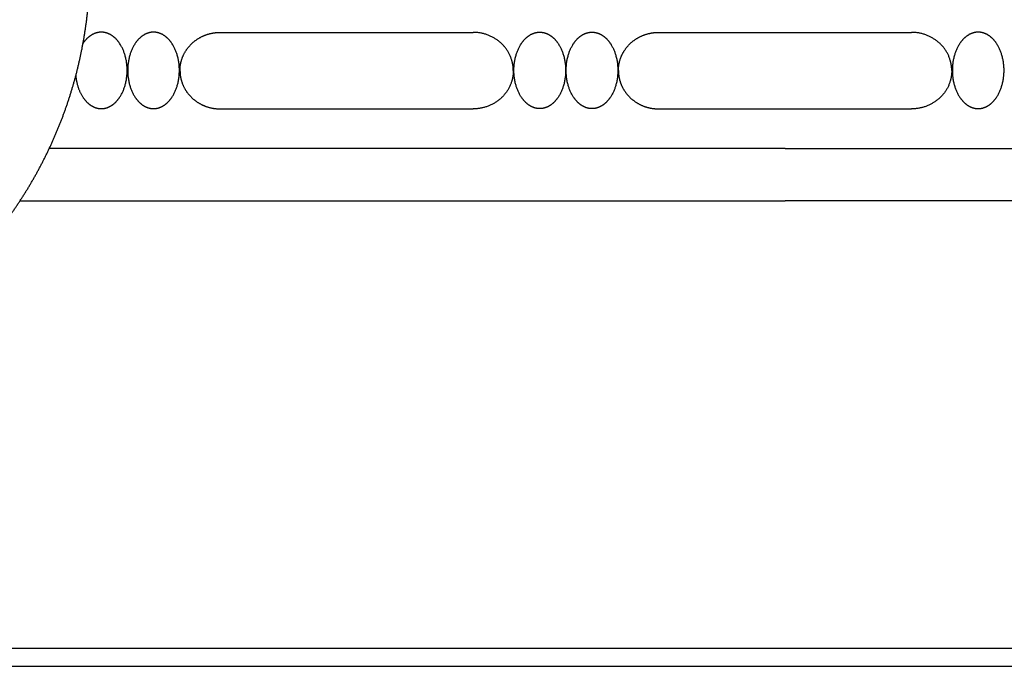
# Model space of a CAD drawing. Units: millimetres. Extents: x 10281 to 11381, y 976 to 1976.
# Drawn here: x 10936 to 11017, y 1664 to 1717 of the extents above; entities that cross this region are included whole.
import ezdxf

# ---------------------------------------------------------------- set-up
doc = ezdxf.new("R2010")
doc.units = ezdxf.units.MM
doc.header["$MEASUREMENT"] = 0
doc.layers.add('Default', color=7, linetype='Continuous', true_color=0xffffff)

msp = doc.modelspace()

# ---------------------------------------------------------------- linework, layer by layer
at = {"layer": 'Default'}
for points, weights, degree, knots in [([(10913.132, 1772.384), (10908.663, 1772.38), (10904.24, 1771.738), (10899.954, 1770.471), (10895.669, 1769.201), (10891.61, 1767.331), (10887.86, 1764.898), (10884.112, 1762.464), (10880.751, 1759.519), (10877.846, 1756.122), (10874.943, 1752.724), (10872.556, 1748.945), (10870.735, 1744.864), (10868.916, 1740.781), (10867.7, 1736.48), (10867.113, 1732.05), (10866.967, 1730.946), (10866.861, 1729.837), (10866.794, 1728.725), (10866.727, 1727.613), (10866.701, 1726.5), (10866.716, 1725.386), (10866.722, 1724.83), (10866.744, 1724.273), (10866.781, 1723.718), (10866.821, 1723.162), (10866.877, 1722.608), (10866.947, 1722.056), (10867.084, 1720.951), (10867.264, 1719.851), (10867.487, 1718.76), (10867.934, 1716.576), (10868.559, 1714.436), (10869.356, 1712.354), (10870.152, 1710.271), (10871.116, 1708.261), (10872.24, 1706.335), (10874.497, 1702.473), (10877.35, 1699.027), (10880.723, 1696.088), (10882.404, 1694.624), (10884.2, 1693.302), (10886.097, 1692.131), (10887.993, 1690.959), (10889.979, 1689.946), (10892.041, 1689.098), (10894.103, 1688.25), (10896.227, 1687.572), (10898.399, 1687.069), (10900.571, 1686.566), (10902.777, 1686.243), (10905.002, 1686.101), (10906.113, 1686.032), (10907.227, 1686.004), (10908.341, 1686.019), (10908.897, 1686.023), (10909.454, 1686.045), (10910.009, 1686.084), (10910.564, 1686.129), (10911.118, 1686.192), (10911.668, 1686.274), (10912.771, 1686.432), (10913.865, 1686.64), (10914.949, 1686.897), (10916.033, 1687.155), (10917.103, 1687.465), (10918.157, 1687.826), (10920.267, 1688.549), (10922.299, 1689.468), (10924.234, 1690.576), (10926.17, 1691.685), (10927.991, 1692.972), (10929.682, 1694.426), (10931.373, 1695.88), (10932.918, 1697.489), (10934.304, 1699.236), (10935.689, 1700.984), (10936.902, 1702.856), (10937.932, 1704.834), (10938.962, 1706.812), (10939.8, 1708.88), (10940.437, 1711.017), (10941.074, 1713.154), (10941.505, 1715.343), (10941.727, 1717.562), (10941.838, 1718.67), (10941.895, 1719.783), (10941.9, 1720.897), (10941.903, 1721.453), (10941.892, 1722.01), (10941.868, 1722.566), (10941.845, 1723.123), (10941.806, 1723.678), (10941.75, 1724.232), (10941.635, 1725.339), (10941.437, 1726.438), (10941.183, 1727.522), (10940.929, 1728.607), (10940.616, 1729.676), (10940.246, 1730.727), (10939.501, 1732.83), (10938.526, 1734.838), (10937.331, 1736.723), (10936.137, 1738.608), (10934.739, 1740.347), (10933.156, 1741.92), (10931.572, 1743.493), (10929.823, 1744.878), (10927.93, 1746.059), (10926.036, 1747.24), (10924.022, 1748.202), (10921.914, 1748.933), (10919.805, 1749.662), (10917.627, 1750.152), (10915.409, 1750.397), (10914.302, 1750.52), (10913.189, 1750.578), (10912.075, 1750.572), (10911.519, 1750.567), (10910.962, 1750.55), (10910.406, 1750.522), (10909.85, 1750.497), (10909.294, 1750.459), (10908.74, 1750.408), (10907.631, 1750.302), (10906.531, 1750.121), (10905.447, 1749.865), (10904.362, 1749.609), (10903.297, 1749.28), (10902.257, 1748.88), (10900.173, 1748.077), (10898.216, 1746.999), (10896.424, 1745.666), (10894.631, 1744.333), (10893.036, 1742.769), (10891.668, 1741.003), (10890.3, 1739.238), (10889.183, 1737.303), (10888.339, 1735.235), (10887.496, 1733.166), (10886.94, 1731.002), (10886.682, 1728.784), (10886.554, 1727.677), (10886.501, 1726.564), (10886.524, 1725.449), (10886.535, 1724.893), (10886.567, 1724.337), (10886.623, 1723.783), (10886.68, 1723.229), (10886.76, 1722.678), (10886.863, 1722.13), (10887.275, 1719.933), (10888.01, 1717.822), (10889.053, 1715.845), (10889.612, 1714.787), (10890.255, 1713.778), (10890.978, 1712.824)], [1, 0.993162264197, 0.993162264197, 1, 0.993131116883, 0.993131116883, 1, 0.993130777453, 0.993130777453, 1, 0.993134137386, 0.993134137386, 1, 0.993124571786, 0.993124571786, 1, 0.999572087165, 0.999572087165, 1, 0.999547045855, 0.999547045855, 1, 0.99974364288, 0.99974364288, 1, 0.999751463842, 0.999751463842, 1, 0.999494599174, 0.999494599174, 1, 0.997775926668, 0.997775926668, 1, 0.997785827334, 0.997785827334, 1, 0.991215436431, 0.991215436431, 1, 0.997782838368, 0.997782838368, 1, 0.997791832853, 0.997791832853, 1, 0.997793084169, 0.997793084169, 1, 0.997762506126, 0.997762506126, 1, 0.999524877331, 0.999524877331, 1, 0.99966299304, 0.99966299304, 1, 0.999619110843, 0.999619110843, 1, 0.999315925819, 0.999315925819, 1, 0.999232083457, 0.999232083457, 1, 0.99699780948, 0.99699780948, 1, 0.996989245515, 0.996989245515, 1, 0.996990534481, 0.996990534481, 1, 0.9969902383, 0.9969902383, 1, 0.996990296881, 0.996990296881, 1, 0.99699140626, 0.99699140626, 1, 0.999244372684, 0.999244372684, 1, 0.999814421801, 0.999814421801, 1, 0.999694701504, 0.999694701504, 1, 1, 1, 1, 0.999003541419, 0.999003541419, 1, 0.995798739155, 0.995798739155, 1, 0.995827025702, 0.995827025702, 1, 0.995822870098, 0.995822870098, 1, 0.995819778753, 0.995819778753, 1, 0.995846360848, 0.995846360848, 1, 0.998884285822, 0.998884285822, 1, 0.999850498883, 0.999850498883, 1, 0.999817702534, 0.999817702534, 1, 0.998449925367, 0.998449925367, 1, 0.998459909286, 0.998459909286, 1, 0.993867788118, 0.993867788118, 1, 0.993865533621, 0.993865533621, 1, 0.993865000051, 0.993865000051, 1, 0.993870616601, 0.993870616601, 1, 0.998451243768, 0.998451243768, 1, 0.999461946837, 0.999461946837, 1, 0.999414296559, 0.999414296559, 1, 0.992494513155, 0.992494513155, 1, 0.997802783134, 0.997802783134, 1], 3, [0, 0, 0, 0, 8.907993, 8.907993, 8.907993, 17.815889, 17.815889, 17.815889, 26.72377, 26.72377, 26.72377, 35.63162, 35.63162, 35.63162, 44.539495, 44.539495, 44.539495, 46.766518, 46.766518, 46.766518, 48.993521, 48.993521, 48.993521, 50.106883, 50.106883, 50.106883, 51.220393, 51.220393, 51.220393, 53.447489, 53.447489, 53.447489, 57.901426, 57.901426, 57.901426, 62.355526, 62.355526, 62.355526, 71.263235, 71.263235, 71.263235, 75.717317, 75.717317, 75.717317, 80.171274, 80.171274, 80.171274, 84.625224, 84.625224, 84.625224, 89.07912, 89.07912, 89.07912, 91.306241, 91.306241, 91.306241, 92.419764, 92.419764, 92.419764, 93.533295, 93.533295, 93.533295, 95.760361, 95.760361, 95.760361, 97.987346, 97.987346, 97.987346, 102.441338, 102.441338, 102.441338, 106.895302, 106.895302, 106.895302, 111.349258, 111.349258, 111.349258, 115.80321, 115.80321, 115.80321, 120.257156, 120.257156, 120.257156, 124.711101, 124.711101, 124.711101, 126.938062, 126.938062, 126.938062, 128.051559, 128.051559, 128.051559, 129.165046, 129.165046, 129.165046, 134.589559, 134.589559, 134.589559, 136.816568, 136.816568, 136.816568, 141.270442, 141.270442, 141.270442, 145.724373, 145.724373, 145.724373, 150.178308, 150.178308, 150.178308, 154.632244, 154.632244, 154.632244, 159.086205, 159.086205, 159.086205, 161.313108, 161.313108, 161.313108, 162.426565, 162.426565, 162.426565, 163.540072, 163.540072, 163.540072, 165.767009, 165.767009, 165.767009, 167.994016, 167.994016, 167.994016, 172.447923, 172.447923, 172.447923, 176.90183, 176.90183, 176.90183, 181.355731, 181.355731, 181.355731, 185.809618, 185.809618, 185.809618, 188.036637, 188.036637, 188.036637, 189.150018, 189.150018, 189.150018, 190.26349, 190.26349, 190.26349, 194.717515, 194.717515, 194.717515, 197.108125, 197.108125, 197.108125, 197.108125]), ([(10942.823, 1715.634), (10942.419, 1715.634), (10942.043, 1715.414), (10941.635, 1715.175), (10941.325, 1714.717)], [1, 0.926776695297, 0.890165042945, 0.853618773655, 0.853553507358], 2, [0, 0, 0, 0.560316, 0.560316, 1.24431, 1.24431, 1.24431]), ([(10944.945, 1712.497), (10944.945, 1713.796), (10944.323, 1714.715), (10944.013, 1715.175), (10943.604, 1715.414), (10943.228, 1715.634), (10942.823, 1715.634)], [1, 0.853553390593, 0.853553390593, 0.853553390593, 0.890165042945, 0.926776695297, 1], 2, [0, 0, 0, 1.605576, 1.605576, 2.290793, 2.290793, 2.851109, 2.851109, 2.851109]), ([(10947.11, 1715.634), (10946.705, 1715.634), (10946.329, 1715.414), (10945.92, 1715.175), (10945.61, 1714.715), (10944.989, 1713.796), (10944.989, 1712.497)], [1, 0.926776695297, 0.890165042945, 0.853553390593, 0.853553390593, 0.853553390593, 1], 2, [0, 0, 0, 0.560316, 0.560316, 1.245533, 1.245533, 2.851109, 2.851109, 2.851109]), ([(10949.231, 1712.497), (10949.231, 1713.796), (10948.609, 1714.715), (10948.299, 1715.175), (10947.89, 1715.414), (10947.514, 1715.634), (10947.11, 1715.634)], [1, 0.853553390593, 0.853553390593, 0.853553390593, 0.890165042945, 0.926776695297, 1], 2, [0, 0, 0, 1.605576, 1.605576, 2.290793, 2.290793, 2.851109, 2.851109, 2.851109]), ([(10949.28, 1712.478), (10949.28, 1713.078), (10949.512, 1713.633), (10949.767, 1714.242), (10950.246, 1714.696), (10950.734, 1715.159), (10951.364, 1715.395), (10951.951, 1715.615), (10952.577, 1715.615)], [1, 0.980586816362, 1, 0.9784282162, 1, 0.980063286608, 1, 0.983855785714, 1], 2, [0, 0, 0, 0.790197, 0.790197, 1.657961, 1.657961, 2.542603, 2.542603, 3.369428, 3.369428, 3.369428]), ([(10976.505, 1713.338), (10976.195, 1714.375), (10975.279, 1715.011), (10974.401, 1715.617), (10973.334, 1715.615)], [0.9110290882, 0.836418804761, 0.85866153271, 0.819545400055, 0.85866153271], 2, [0, 0, 0, 1.464736, 1.464736, 2.843641, 2.843641, 2.843641]), ([(10976.681, 1712.497), (10976.681, 1713.796), (10977.302, 1714.715), (10977.613, 1715.175), (10978.021, 1715.414), (10978.397, 1715.634), (10978.802, 1715.634)], [1, 0.853553390593, 0.853553390593, 0.853553390593, 0.890165042945, 0.926776695297, 1], 2, [0, 0, 0, 1.605576, 1.605576, 2.290793, 2.290793, 2.851109, 2.851109, 2.851109]), ([(10978.802, 1715.634), (10979.207, 1715.634), (10979.583, 1715.414), (10979.991, 1715.175), (10980.302, 1714.715), (10980.923, 1713.796), (10980.923, 1712.497)], [1, 0.926776695297, 0.890165042945, 0.853553390593, 0.853553390593, 0.853553390593, 1], 2, [0, 0, 0, 0.560316, 0.560316, 1.245533, 1.245533, 2.851109, 2.851109, 2.851109]), ([(10980.967, 1712.497), (10980.967, 1713.796), (10981.588, 1714.715), (10981.899, 1715.175), (10982.307, 1715.414), (10982.684, 1715.634), (10983.088, 1715.634)], [1, 0.853553390593, 0.853553390593, 0.853553390593, 0.890165042945, 0.926776695297, 1], 2, [0, 0, 0, 1.605576, 1.605576, 2.290793, 2.290793, 2.851109, 2.851109, 2.851109]), ([(10983.088, 1715.634), (10983.493, 1715.634), (10983.869, 1715.414), (10984.277, 1715.175), (10984.588, 1714.715), (10985.209, 1713.796), (10985.209, 1712.497)], [1, 0.926776695297, 0.890165042945, 0.853553390593, 0.853553390593, 0.853553390593, 1], 2, [0, 0, 0, 0.560316, 0.560316, 1.245533, 1.245533, 2.851109, 2.851109, 2.851109]), ([(10985.257, 1712.478), (10985.258, 1713.078), (10985.489, 1713.633), (10985.744, 1714.242), (10986.223, 1714.696), (10986.711, 1715.159), (10987.341, 1715.395), (10987.928, 1715.615), (10988.555, 1715.615)], [1, 0.980586816362, 1, 0.9784282162, 1, 0.980063286608, 1, 0.983855785714, 1], 2, [0, 0, 0, 0.790197, 0.790197, 1.657961, 1.657961, 2.542603, 2.542603, 3.369428, 3.369428, 3.369428]), ([(11012.483, 1713.338), (11012.172, 1714.375), (11011.257, 1715.011), (11010.378, 1715.617), (11009.311, 1715.615)], [0.9110290882, 0.836418804761, 0.85866153271, 0.819545400055, 0.85866153271], 2, [0, 0, 0, 1.464736, 1.464736, 2.843641, 2.843641, 2.843641]), ([(11014.778, 1715.634), (11014.374, 1715.634), (11013.997, 1715.414), (11013.589, 1715.175), (11013.278, 1714.715), (11012.657, 1713.796), (11012.657, 1712.497)], [1, 0.926776695297, 0.890165042945, 0.853553390593, 0.853553390593, 0.853553390593, 1], 2, [0, 0, 0, 0.560316, 0.560316, 1.245533, 1.245533, 2.851109, 2.851109, 2.851109]), ([(11016.899, 1712.497), (11016.899, 1713.796), (11016.278, 1714.715), (11015.967, 1715.175), (11015.559, 1715.414), (11015.183, 1715.634), (11014.778, 1715.634)], [1, 0.853553390593, 0.853553390593, 0.853553390593, 0.890165042945, 0.926776695297, 1], 2, [0, 0, 0, 1.605576, 1.605576, 2.290793, 2.290793, 2.851109, 2.851109, 2.851109]), ([(10942.823, 1709.36), (10943.228, 1709.36), (10943.604, 1709.581), (10944.013, 1709.82), (10944.323, 1710.279), (10944.945, 1711.198), (10944.945, 1712.497)], [1, 0.926776695297, 0.890165042945, 0.853553390593, 0.853553390593, 0.853553390593, 1], 2, [0, 0, 0, 0.560316, 0.560316, 1.245533, 1.245533, 2.851109, 2.851109, 2.851109]), ([(10944.989, 1712.497), (10944.989, 1711.198), (10945.61, 1710.279), (10945.92, 1709.82), (10946.329, 1709.581), (10946.705, 1709.36), (10947.11, 1709.36)], [1, 0.853553390593, 0.853553390593, 0.853553390593, 0.890165042945, 0.926776695297, 1], 2, [0, 0, 0, 1.605576, 1.605576, 2.290793, 2.290793, 2.851109, 2.851109, 2.851109]), ([(10947.11, 1709.36), (10947.514, 1709.36), (10947.89, 1709.581), (10948.299, 1709.82), (10948.609, 1710.279), (10949.231, 1711.198), (10949.231, 1712.497)], [1, 0.926776695297, 0.890165042945, 0.853553390593, 0.853553390593, 0.853553390593, 1], 2, [0, 0, 0, 0.560316, 0.560316, 1.245533, 1.245533, 2.851109, 2.851109, 2.851109]), ([(10949.28, 1712.478), (10949.28, 1711.878), (10949.512, 1711.323), (10949.767, 1710.714), (10950.246, 1710.26), (10950.734, 1709.797), (10951.364, 1709.561), (10951.951, 1709.341), (10952.577, 1709.341)], [1, 0.980586816362, 1, 0.9784282162, 1, 0.980063286608, 1, 0.983855785714, 1], 2, [0, 0, 0, 0.790197, 0.790197, 1.657961, 1.657961, 2.542603, 2.542603, 3.369428, 3.369428, 3.369428]), ([(10978.802, 1709.36), (10978.397, 1709.36), (10978.021, 1709.581), (10977.613, 1709.82), (10977.302, 1710.279), (10976.681, 1711.198), (10976.681, 1712.497)], [1, 0.926776695297, 0.890165042945, 0.853553390593, 0.853553390593, 0.853553390593, 1], 2, [0, 0, 0, 0.560316, 0.560316, 1.245533, 1.245533, 2.851109, 2.851109, 2.851109]), ([(10980.923, 1712.497), (10980.923, 1711.198), (10980.302, 1710.279), (10979.991, 1709.82), (10979.583, 1709.581), (10979.207, 1709.36), (10978.802, 1709.36)], [1, 0.853553390593, 0.853553390593, 0.853553390593, 0.890165042945, 0.926776695297, 1], 2, [0, 0, 0, 1.605576, 1.605576, 2.290793, 2.290793, 2.851109, 2.851109, 2.851109]), ([(10983.088, 1709.36), (10982.684, 1709.36), (10982.307, 1709.581), (10981.899, 1709.82), (10981.588, 1710.279), (10980.967, 1711.198), (10980.967, 1712.497)], [1, 0.926776695297, 0.890165042945, 0.853553390593, 0.853553390593, 0.853553390593, 1], 2, [0, 0, 0, 0.560316, 0.560316, 1.245533, 1.245533, 2.851109, 2.851109, 2.851109]), ([(10985.209, 1712.497), (10985.209, 1711.198), (10984.588, 1710.279), (10984.277, 1709.82), (10983.869, 1709.581), (10983.493, 1709.36), (10983.088, 1709.36)], [1, 0.853553390593, 0.853553390593, 0.853553390593, 0.890165042945, 0.926776695297, 1], 2, [0, 0, 0, 1.605576, 1.605576, 2.290793, 2.290793, 2.851109, 2.851109, 2.851109]), ([(10985.257, 1712.478), (10985.258, 1711.878), (10985.489, 1711.323), (10985.744, 1710.714), (10986.223, 1710.26), (10986.711, 1709.797), (10987.341, 1709.561), (10987.928, 1709.341), (10988.555, 1709.341)], [1, 0.980586816362, 1, 0.9784282162, 1, 0.980063286608, 1, 0.983855785714, 1], 2, [0, 0, 0, 0.790197, 0.790197, 1.657961, 1.657961, 2.542603, 2.542603, 3.369428, 3.369428, 3.369428]), ([(11012.657, 1712.497), (11012.657, 1711.198), (11013.278, 1710.279), (11013.589, 1709.82), (11013.997, 1709.581), (11014.374, 1709.36), (11014.778, 1709.36)], [1, 0.853553390593, 0.853553390593, 0.853553390593, 0.890165042945, 0.926776695297, 1], 2, [0, 0, 0, 1.605576, 1.605576, 2.290793, 2.290793, 2.851109, 2.851109, 2.851109]), ([(11014.778, 1709.36), (11015.183, 1709.36), (11015.559, 1709.581), (11015.967, 1709.82), (11016.278, 1710.279), (11016.899, 1711.198), (11016.899, 1712.497)], [1, 0.926776695297, 0.890165042945, 0.853553390593, 0.853553390593, 0.853553390593, 1], 2, [0, 0, 0, 0.560316, 0.560316, 1.245533, 1.245533, 2.851109, 2.851109, 2.851109]), ([(10940.725, 1712.04), (10940.827, 1711.013), (10941.324, 1710.279), (10941.634, 1709.82), (10942.043, 1709.581), (10942.419, 1709.36), (10942.823, 1709.36)], [0.947002509064, 0.853553390593, 0.853553390593, 0.853553390593, 0.890165042945, 0.926776695297, 1], 2, [0.323013, 0.323013, 0.323013, 1.605576, 1.605576, 2.290793, 2.290793, 2.851109, 2.851109, 2.851109]), ([(10976.505, 1711.618), (10976.195, 1710.581), (10975.279, 1709.945), (10974.401, 1709.339), (10973.334, 1709.341)], [0.9110290882, 0.836418804761, 0.85866153271, 0.819545400055, 0.85866153271], 2, [0, 0, 0, 1.464736, 1.464736, 2.843641, 2.843641, 2.843641]), ([(11012.483, 1711.618), (11012.172, 1710.581), (11011.257, 1709.945), (11010.378, 1709.339), (11009.311, 1709.341)], [0.9110290882, 0.836418804761, 0.85866153271, 0.819545400055, 0.85866153271], 2, [0, 0, 0, 1.464736, 1.464736, 2.843641, 2.843641, 2.843641])]:
    msp.add_rational_spline(points, weights, degree=degree, knots=knots, dxfattribs=at)
for points in [[(10952.577, 1715.615), (10962.956, 1715.615), (10973.334, 1715.615)], [(10988.555, 1715.615), (10998.933, 1715.615), (11009.311, 1715.615)], [(10952.577, 1709.341), (10962.956, 1709.341), (10973.334, 1709.341)], [(10988.555, 1709.341), (10998.933, 1709.341), (11009.311, 1709.341)], [(10998.933, 1706.091), (10968.744, 1706.091), (10938.555, 1706.091)], [(10998.933, 1706.091), (11029.122, 1706.091), (11059.311, 1706.091)], [(10936.155, 1701.801), (10967.544, 1701.801), (10998.933, 1701.8)], [(11061.712, 1701.801), (11030.322, 1701.801), (10998.933, 1701.8)], [(10920.933, 1665.113), (10998.933, 1665.113), (11076.933, 1665.113)], [(10919.789, 1663.613), (10998.933, 1663.613), (11078.078, 1663.613)]]:
    msp.add_open_spline(points, degree=2, dxfattribs=at)
for points, weights in [([(10976.631, 1712.478), (10976.631, 1712.917), (10976.505, 1713.338)], [1, 0.989418891649, 1]), ([(11012.609, 1712.478), (11012.609, 1712.917), (11012.483, 1713.338)], [1, 0.989418891649, 1]), ([(10976.631, 1712.478), (10976.631, 1712.039), (10976.505, 1711.618)], [1, 0.989418891649, 1]), ([(11012.609, 1712.478), (11012.609, 1712.039), (11012.483, 1711.618)], [1, 0.989418891648, 1])]:
    msp.add_rational_spline(points, weights, degree=2, dxfattribs=at)

doc.saveas('drawing.dxf')
